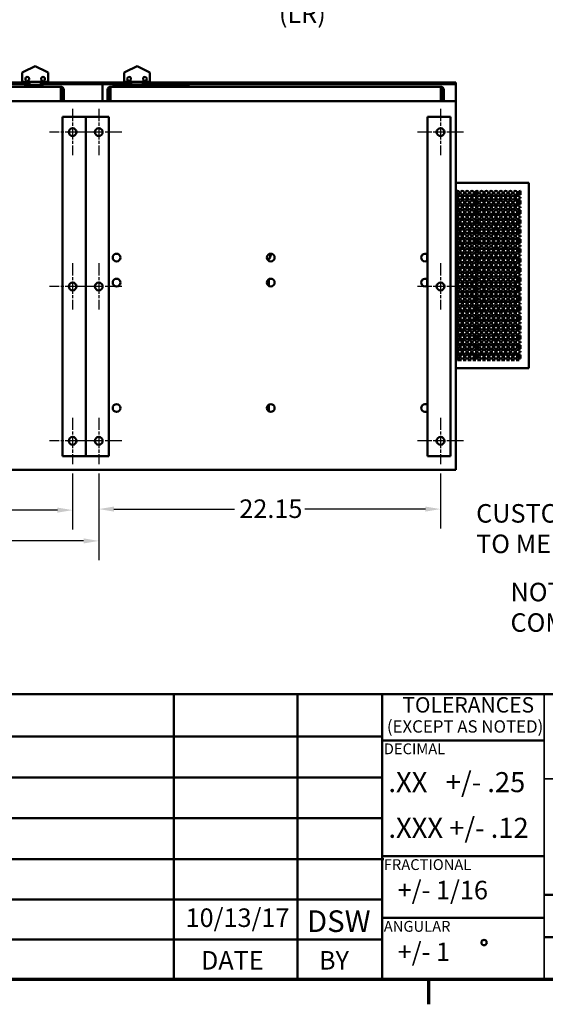
# Model space of a CAD drawing. Units: inches. Extents: x 5 to 215, y 2 to 167.
# Drawn here: x 138 to 173, y 3 to 67 of the extents above; entities that cross this region are included whole.
import ezdxf
from ezdxf.enums import TextEntityAlignment as Align

# ---------------------------------------------------------------- set-up
doc = ezdxf.new("R2010")
doc.units = ezdxf.units.IN
doc.header["$LTSCALE"] = 10
doc.header["$MEASUREMENT"] = 0
doc.linetypes.add('CHAIN', pattern=[0.7087, 0.4724, -0.0591, 0.1181, -0.0591])
for name, color, linetype, lineweight in [('Border (ANSI)', 7, 'Continuous', 70), ('Center Mark (ANSI)', 7, 'Continuous', 25), ('Dimension (ANSI)', 7, 'Continuous', 25), ('Symbol (ANSI)', 7, 'Continuous', 25), ('Title (ANSI)', 7, 'Continuous', 50), ('Visible (ANSI)', 7, 'Continuous', 50)]:
    doc.layers.add(name, color=color, linetype=linetype, lineweight=lineweight)
doc.styles.add('Note Text (ANSI)', font='tahoma.ttf')
doc.styles.add('Text Style30', font='tahoma.ttf')
doc.styles.add('Text Style38', font='tahoma.ttf')
doc.styles.add('Text Style39', font='tahoma.ttf')
doc.dimstyles.new('Default (ANSI)', dxfattribs={"dimscale": 10, "dimtxt": 0.12, "dimasz": 0.098425, "dimexe": 0.125, "dimexo": 0.0625, "dimgap": 0.031496, "dimtad": 0, "dimtih": 1, "dimtoh": 1, "dimrnd": 1e-08, "dimzin": 4, "dimdsep": 46, "dimtxsty": 'Note Text (ANSI)', "dimcen": 0.09, "dimdle": 0.393701, "dimclrd": 256, "dimclre": 256, "dimclrt": 256, "dimadec": 0, "dimazin": 1, "dimtfac": 1, "dimtofl": 0, "dimtmove": 0, "dimatfit": 3, "dimfxl": 1, "dimtolj": 1, "dimtzin": 4, "dimlwd": -1, "dimlwe": -1, "dimarcsym": 0})

# ---------------------------------------------------------------- blocks, each defined once
blk = doc.blocks.new('Borders Default Border')
at = {"layer": 'Border (ANSI)'}
blk.add_line((16.5, 0.5), (16.5, 0.34), dxfattribs=at)
at = {"layer": 'Border (ANSI)', "flags": 128}
blk.add_lwpolyline([(0.75, 0.5), (0.75, 16.5), (21.25, 16.5), (21.25, 0.5), (0.75, 0.5)], dxfattribs=at)
blk = doc.blocks.new('Title Blocks TCI_TITLE')
at = {"layer": 'Title (ANSI)'}
for p, q in [((13.4136, 5.6529), (4.0636, 5.6529)), ((7.0136, 5.6529), (7.0136, 3.8029)), ((7.8136, 5.6529), (7.8136, 3.8029)), ((8.3636, 5.6529), (8.3636, 3.8029)), ((4.0636, 5.3779), (8.3636, 5.3779)), ((8.3636, 5.3529), (9.4136, 5.3529)), ((4.0636, 5.1129), (8.3636, 5.1129)), ((4.0636, 4.8479), (8.3636, 4.8479)), ((8.3636, 4.6029), (9.4136, 4.6029)), ((4.0636, 4.5829), (8.3736, 4.5829)), ((9.4136, 4.3529), (13.4136, 4.3529)), ((4.0636, 4.3229), (8.3636, 4.3229)), ((8.3636, 4.2029), (9.4136, 4.2029)), ((4.0636, 4.0629), (8.3636, 4.0629)), ((9.4136, 4.0779), (11.5136, 4.0779)), ((4.0636, 3.8029), (13.4136, 3.8029))]:
    blk.add_line(p, q, dxfattribs=at)
at = {"layer": 'Title (ANSI)', "lineweight": 35}
for p, q in [((9.4136, 3.8029), (9.4136, 5.6529)), ((9.4136, 5.1029), (13.4136, 5.1029))]:
    blk.add_line(p, q, dxfattribs=at)
at = {"layer": 'Title (ANSI)'}
blk.add_circle((9.0236, 4.0429), 0.0175, dxfattribs=at)
at = {"layer": 'Title (ANSI)', "attachment_point": 1, "style": 'Note Text (ANSI)'}
for s, insert, char_height, width in [('\\fTahoma|b0|i0;\\H0.1000;TOLERANCES', (8.4936, 5.6329), 0.1, 0.838272), ('\\fTahoma|b0|i0;\\H0.0800;(EXCEPT AS NOTED)', (8.3936, 5.4829), 0.08, 1.159233), ('\\fTahoma|b0|i0;\\H0.0700;DECIMAL', (8.3736, 5.3329), 0.07, 0.483362), ('\\fTahoma|b0|i0;\\H0.0700;FRACTIONAL', (8.3736, 4.5829), 0.07, 0.9427), ('\\fTahoma|b0|i0;+/- 1/16', (8.4636, 4.4429), 0.12, 1.02487), ('\\fTahoma|b0|i0;\\H0.0700;ANGULAR', (8.3736, 4.1829), 0.07, 0.754031), ('\\fTahoma|b0|i0;+/- 1', (8.4636, 4.0429), 0.12, 0.921369), ('DATE', (7.1886, 3.9879), 0.12, 0.615679), ('BY', (7.9536, 3.9879), 0.12, 0.462616)]:
    blk.add_mtext(s, dxfattribs=dict(at, insert=insert, char_height=char_height, width=width))
at = {"layer": 'Title (ANSI)', "insert": (8.4036, 5.1471), "char_height": 0.13, "width": 1.144044, "attachment_point": 1, "line_spacing_factor": 1.366058, "style": 'Note Text (ANSI)'}
blk.add_mtext('\\fTahoma|b0|i0;\\H0.1300;.XX   +/- .25\\P\\fTahoma|b0|i0;\\H0.1300;.XXX +/- .12', dxfattribs=at)
at = {"layer": 'Title (ANSI)'}
for tag, height, style, p in [('<REV1>', 0.12, 'Note Text (ANSI)', (4.1336, 5.5729)), ('<DISCRIPTION1>', 0.12, 'Note Text (ANSI)', (4.3336, 5.5729)), ('<DATE1>', 0.12, 'Note Text (ANSI)', (7.0236, 5.5729)), ('<BY1>', 0.12, 'Note Text (ANSI)', (7.8236, 5.5729)), ('<REV2>', 0.12, 'Note Text (ANSI)', (4.1336, 5.2979)), ('<DISCRIPTION2>', 0.12, 'Note Text (ANSI)', (4.3336, 5.2979)), ('<DATE2>', 0.12, 'Note Text (ANSI)', (7.0236, 5.2979)), ('<BY2>', 0.12, 'Note Text (ANSI)', (7.8236, 5.2979)), ('<REV3>', 0.12, 'Note Text (ANSI)', (4.1336, 5.0329)), ('<DISCRIPTION3>', 0.12, 'Note Text (ANSI)', (4.3336, 5.0329)), ('<DATE3>', 0.12, 'Note Text (ANSI)', (7.0236, 5.0329)), ('<BY3>', 0.12, 'Note Text (ANSI)', (7.8236, 5.0329)), ('<TITLE1>', 0.18, 'Text Style30', (9.5136, 4.9629)), ('<REV4>', 0.12, 'Note Text (ANSI)', (4.1336, 4.7679)), ('<DISCRIPTION4>', 0.12, 'Note Text (ANSI)', (4.3336, 4.7679)), ('<DATE4>', 0.12, 'Note Text (ANSI)', (7.0236, 4.7679)), ('<BY4>', 0.12, 'Note Text (ANSI)', (7.8236, 4.7679)), ('<TITLE2>', 0.18, 'Text Style30', (9.5136, 4.6329)), ('<REV5>', 0.12, 'Note Text (ANSI)', (4.1336, 4.5029)), ('<DISCRIPTION5>', 0.12, 'Note Text (ANSI)', (4.3336, 4.5029)), ('<DATE5>', 0.12, 'Note Text (ANSI)', (7.0236, 4.5029)), ('<BY5>', 0.12, 'Note Text (ANSI)', (7.8236, 4.5029)), ('<REV6>', 0.12, 'Note Text (ANSI)', (4.1336, 4.2429)), ('<DISCRIPTION6>', 0.12, 'Note Text (ANSI)', (4.3336, 4.2429)), ('<DATE6>', 0.12, 'Note Text (ANSI)', (7.0236, 4.2429)), ('<BY6>', 0.12, 'Note Text (ANSI)', (7.8236, 4.2429)), ('<DRAWING_NUMBER>', 0.125, 'Text Style39', (11.6636, 4.2229)), ('<SHEET_SIZE>', 0.18, 'Text Style30', (11.5386, 4.0529))]:
    blk.add_attdef(tag, text='', height=height, dxfattribs=dict(at, style=style)).set_placement(p, align=Align.TOP_LEFT)
for tag, p, height, style in [('<DATE>_001', (10.4734, 4.1234), 0.1, 'Text Style38'), ('<SCALE>_001', (9.4204, 3.8275), 0.12, 'Note Text (ANSI)')]:
    blk.add_attdef(tag, p, '', height=height, dxfattribs=dict(at, style=style))
blk = doc.blocks.new('*D18')
at = {"layer": 'Defpoints', "color": 0}
for p in [(119.777, 38.402), (141.927, 38.402), (141.927, 35.415)]:
    blk.add_point(p, dxfattribs=at)
at = {"layer": 'Dimension (ANSI)'}
for p, q in [((119.777, 37.777), (119.777, 34.165)), ((141.927, 37.777), (141.927, 34.165)), ((120.761, 35.415), (128.572, 35.415)), ((140.943, 35.415), (133.132, 35.415))]:
    blk.add_line(p, q, dxfattribs=at)
for points in [[(120.761, 35.579), (120.761, 35.251), (119.777, 35.415)], [(140.943, 35.579), (140.943, 35.251), (141.927, 35.415)]]:
    blk.add_solid(points, dxfattribs=at)
at = {"layer": 'Dimension (ANSI)', "insert": (128.887, 36.04), "char_height": 1.2, "attachment_point": 1, "style": 'Note Text (ANSI)'}
blk.add_mtext('\\A1;22.15', dxfattribs=at)
blk = doc.blocks.new('*D19')
at = {"layer": 'Defpoints', "color": 0}
for p in [(143.627, 38.402), (165.777, 38.402), (165.777, 35.481)]:
    blk.add_point(p, dxfattribs=at)
at = {"layer": 'Dimension (ANSI)'}
for p, q in [((143.627, 37.777), (143.627, 34.231)), ((165.777, 37.777), (165.777, 34.231)), ((144.611, 35.481), (152.422, 35.481)), ((164.793, 35.481), (156.982, 35.481))]:
    blk.add_line(p, q, dxfattribs=at)
for points in [[(144.611, 35.646), (144.611, 35.317), (143.627, 35.481)], [(164.793, 35.646), (164.793, 35.317), (165.777, 35.481)]]:
    blk.add_solid(points, dxfattribs=at)
at = {"layer": 'Dimension (ANSI)', "insert": (152.737, 36.106), "char_height": 1.2, "attachment_point": 1, "style": 'Note Text (ANSI)'}
blk.add_mtext('\\A1;22.15', dxfattribs=at)
blk = doc.blocks.new('*D21')
at = {"layer": 'Defpoints', "color": 0}
for p in [(119.777, 38.402), (143.627, 38.402), (143.627, 33.42)]:
    blk.add_point(p, dxfattribs=at)
at = {"layer": 'Dimension (ANSI)'}
for p, q in [((119.777, 37.777), (119.777, 32.17)), ((143.627, 37.777), (143.627, 32.17)), ((120.761, 33.42), (129.422, 33.42)), ((142.643, 33.42), (133.982, 33.42))]:
    blk.add_line(p, q, dxfattribs=at)
for points in [[(120.761, 33.584), (120.761, 33.256), (119.777, 33.42)], [(142.643, 33.584), (142.643, 33.256), (143.627, 33.42)]]:
    blk.add_solid(points, dxfattribs=at)
at = {"layer": 'Dimension (ANSI)', "insert": (129.737, 34.047), "char_height": 1.2, "attachment_point": 1, "style": 'Note Text (ANSI)'}
blk.add_mtext('\\A1;23.85', dxfattribs=at)

msp = doc.modelspace()

# ---------------------------------------------------------------- linework, layer by layer
at = {"layer": 'Center Mark (ANSI)', "linetype": 'CHAIN', "ltscale": 0.166558}
for p, q in [((141.927, 61.402), (141.927, 58.402)), ((143.627, 61.402), (143.627, 58.402)), ((165.777, 61.402), (165.777, 58.402)), ((143.427, 59.902), (140.427, 59.902)), ((145.127, 59.902), (142.127, 59.902)), ((167.277, 59.902), (164.277, 59.902)), ((141.927, 51.402), (141.927, 48.402)), ((143.627, 51.402), (143.627, 48.402)), ((165.777, 51.402), (165.777, 48.402)), ((143.427, 49.902), (140.427, 49.902)), ((145.127, 49.902), (142.127, 49.902)), ((167.277, 49.902), (164.277, 49.902)), ((141.927, 41.402), (141.927, 38.402)), ((143.627, 41.402), (143.627, 38.402)), ((165.777, 41.402), (165.777, 38.402)), ((143.427, 39.902), (140.427, 39.902)), ((145.127, 39.902), (142.127, 39.902)), ((167.277, 39.902), (164.277, 39.902))]:
    msp.add_line(p, q, dxfattribs=at)
at = {"layer": 'Visible (ANSI)'}
for p, q in [((138.663, 63.77), (138.753, 63.813)), ((139.503, 64.166), (138.753, 63.813)), ((140.253, 63.813), (139.503, 64.166)), ((140.253, 63.813), (140.343, 63.77)), ((145.265, 63.77), (145.355, 63.813)), ((146.105, 64.166), (145.355, 63.813)), ((146.855, 63.813), (146.105, 64.166)), ((146.855, 63.813), (146.945, 63.77)), ((138.663, 63.226), (138.663, 63.77)), ((138.753, 63.166), (138.723, 63.166)), ((138.753, 63.166), (138.941, 63.166)), ((138.913, 63.226), (138.884, 63.288)), ((138.913, 63.226), (138.941, 63.166)), ((139.022, 63.166), (138.992, 63.226)), ((139.022, 63.166), (139.129, 63.166)), ((139.128, 62.97), (139.128, 63.166)), ((139.159, 63.166), (139.847, 63.166)), ((139.877, 63.166), (139.984, 63.166)), ((139.878, 62.97), (139.878, 63.166)), ((140.014, 63.226), (139.984, 63.166)), ((140.064, 63.166), (140.093, 63.226)), ((140.064, 63.166), (140.253, 63.166)), ((140.122, 63.288), (140.093, 63.226)), ((140.283, 63.166), (140.253, 63.166)), ((140.343, 63.226), (140.343, 63.77)), ((145.265, 63.226), (145.265, 63.77)), ((145.355, 63.166), (145.325, 63.166)), ((145.355, 63.166), (145.543, 63.166)), ((145.515, 63.226), (145.486, 63.288)), ((145.515, 63.226), (145.543, 63.166)), ((145.624, 63.166), (145.594, 63.226)), ((145.624, 63.166), (145.731, 63.166)), ((145.73, 62.997), (145.73, 63.166)), ((145.761, 63.166), (146.449, 63.166)), ((146.479, 63.166), (146.586, 63.166)), ((146.48, 62.997), (146.48, 63.166)), ((146.616, 63.226), (146.586, 63.166)), ((146.666, 63.166), (146.695, 63.226)), ((146.666, 63.166), (146.855, 63.166)), ((146.724, 63.288), (146.695, 63.226)), ((146.885, 63.166), (146.855, 63.166)), ((146.945, 63.226), (146.945, 63.77)), ((118.777, 63.123), (139.128, 63.123)), ((118.777, 63.019), (139.128, 63.019)), ((119.757, 62.845), (141.162, 62.845)), ((138.876, 62.97), (138.816, 62.91)), ((138.922, 62.91), (138.816, 62.91)), ((138.816, 62.845), (138.816, 62.91)), ((138.876, 62.97), (138.982, 62.97)), ((138.982, 62.97), (138.922, 62.91)), ((140.024, 62.91), (138.922, 62.91)), ((138.922, 62.845), (138.922, 62.91)), ((138.982, 62.97), (139.964, 62.97)), ((139.878, 63.123), (145.73, 63.123)), ((139.878, 63.019), (143.862, 63.019)), ((139.964, 62.97), (140.024, 62.91)), ((140.024, 62.845), (140.024, 62.91)), ((141.162, 62.651), (141.162, 62.845)), ((141.162, 62.651), (141.162, 61.918)), ((141.356, 62.651), (141.259, 62.651)), ((141.259, 61.918), (141.259, 62.651)), ((141.356, 61.918), (141.356, 62.651)), ((143.862, 63.051), (143.862, 61.918)), ((143.862, 63.051), (143.867, 63.051)), ((143.867, 63.051), (143.867, 61.918)), ((143.867, 63.051), (143.867, 63.051)), ((143.867, 61.918), (143.867, 63.051)), ((143.867, 63.019), (145.73, 63.019)), ((144.295, 62.651), (144.198, 62.651)), ((144.198, 62.651), (144.198, 61.918)), ((144.295, 61.918), (144.295, 62.651)), ((144.392, 62.651), (144.392, 62.845)), ((144.392, 62.845), (165.797, 62.845)), ((144.392, 62.651), (144.392, 61.918)), ((144.68, 62.852), (144.514, 62.852)), ((144.514, 62.852), (144.514, 62.845)), ((145.523, 62.855), (144.68, 62.855)), ((144.68, 62.845), (144.68, 62.855)), ((145.64, 62.994), (145.523, 62.877)), ((145.636, 62.877), (145.523, 62.877)), ((145.523, 62.85), (145.523, 62.877)), ((145.59, 62.97), (145.53, 62.91)), ((145.556, 62.91), (145.53, 62.91)), ((145.53, 62.884), (145.53, 62.91)), ((145.59, 62.97), (145.616, 62.97)), ((145.696, 62.97), (145.636, 62.91)), ((146.738, 62.91), (145.636, 62.91)), ((145.636, 62.845), (145.636, 62.91)), ((145.647, 62.997), (146.509, 62.997)), ((145.696, 62.97), (146.678, 62.97)), ((146.48, 63.123), (166.777, 63.123)), ((146.48, 63.019), (166.777, 63.019)), ((146.516, 62.994), (146.54, 62.97)), ((146.678, 62.97), (146.738, 62.91)), ((146.738, 62.845), (146.738, 62.91)), ((148.677, 62.855), (146.738, 62.855)), ((148.677, 62.845), (148.677, 62.855)), ((149.514, 62.852), (148.677, 62.852)), ((149.514, 62.852), (149.514, 62.845)), ((165.797, 62.651), (165.797, 62.845)), ((165.797, 62.651), (165.797, 61.918)), ((165.991, 62.651), (165.894, 62.651)), ((165.894, 62.651), (165.894, 61.918)), ((165.991, 62.651), (165.991, 61.918)), ((166.777, 63.019), (166.777, 63.123)), ((166.777, 61.918), (166.777, 63.019)), ((118.777, 61.918), (166.777, 61.918)), ((166.777, 61.918), (166.777, 61.777)), ((166.777, 38.027), (166.777, 61.777)), ((142.464, 60.902), (141.277, 60.902)), ((141.277, 60.902), (141.277, 38.902)), ((142.464, 60.902), (142.777, 60.902)), ((142.777, 60.902), (143.089, 60.902)), ((142.777, 38.902), (142.777, 60.902)), ((142.777, 60.902), (142.777, 38.902)), ((144.277, 60.902), (143.089, 60.902)), ((144.277, 38.902), (144.277, 60.902)), ((164.927, 60.902), (165.239, 60.902)), ((164.927, 38.902), (164.927, 60.902)), ((166.427, 60.902), (165.239, 60.902)), ((166.427, 38.902), (166.427, 60.902)), ((166.777, 56.607), (171.376, 56.607)), ((171.491, 56.607), (171.376, 56.607)), ((171.491, 56.607), (171.491, 44.607)), ((166.777, 55.982), (166.832, 55.982)), ((166.832, 56.094), (166.832, 55.982)), ((166.876, 56.094), (166.832, 56.094)), ((166.832, 55.982), (166.832, 45.232)), ((166.876, 56.094), (166.876, 56.094)), ((166.876, 55.844), (166.876, 55.47)), ((168.113, 56.094), (168.113, 55.845)), ((170.97, 56.089), (170.97, 55.85)), ((170.97, 55.693), (170.97, 55.622)), ((166.876, 55.22), (166.876, 54.846)), ((168.113, 55.47), (168.113, 55.221)), ((170.97, 55.465), (170.97, 55.226)), ((170.97, 55.069), (170.97, 54.998)), ((166.876, 54.596), (166.876, 54.222)), ((168.113, 54.846), (168.113, 54.597)), ((168.113, 54.222), (168.113, 53.973)), ((170.97, 54.841), (170.97, 54.602)), ((170.97, 54.445), (170.97, 54.374)), ((166.876, 53.972), (166.876, 53.598)), ((168.113, 53.598), (168.113, 53.349)), ((170.97, 54.217), (170.97, 53.978)), ((170.97, 53.821), (170.97, 53.75)), ((170.97, 53.593), (170.97, 53.354)), ((166.876, 53.348), (166.876, 52.974)), ((168.113, 52.974), (168.113, 52.725)), ((170.97, 53.197), (170.97, 53.126)), ((170.97, 52.969), (170.97, 52.73)), ((166.876, 52.724), (166.876, 52.35)), ((168.113, 52.35), (168.113, 52.101)), ((170.97, 52.573), (170.97, 52.502)), ((170.97, 52.345), (170.97, 52.106)), ((154.745, 51.775), (154.563, 51.649)), ((154.726, 52.022), (154.745, 51.775)), ((164.902, 51.994), (164.902, 51.561)), ((166.876, 52.1), (166.876, 51.726)), ((168.113, 51.726), (168.113, 51.477)), ((170.97, 51.949), (170.97, 51.878)), ((170.97, 51.721), (170.97, 51.482)), ((166.876, 51.476), (166.876, 51.102)), ((168.113, 51.102), (168.113, 50.853)), ((170.97, 51.325), (170.97, 51.254)), ((170.97, 51.097), (170.97, 50.858)), ((166.876, 50.852), (166.876, 50.478)), ((168.113, 50.478), (168.113, 50.229)), ((170.97, 50.701), (170.97, 50.63)), ((170.97, 50.473), (170.97, 50.234)), ((154.646, 49.944), (154.646, 50.37)), ((164.902, 50.374), (164.902, 49.941)), ((166.876, 50.228), (166.876, 49.854)), ((168.113, 49.854), (168.113, 49.605)), ((170.97, 50.077), (170.97, 50.006)), ((170.97, 49.849), (170.97, 49.61)), ((166.876, 49.604), (166.876, 49.23)), ((168.113, 49.23), (168.113, 48.981)), ((170.97, 49.453), (170.97, 49.382)), ((170.97, 49.225), (170.97, 48.986)), ((166.876, 48.98), (166.876, 48.606)), ((168.113, 48.606), (168.113, 48.357)), ((170.97, 48.829), (170.97, 48.758)), ((170.97, 48.601), (170.97, 48.362)), ((166.876, 48.356), (166.876, 47.982)), ((168.113, 47.982), (168.113, 47.733)), ((170.97, 48.205), (170.97, 48.134)), ((170.97, 47.977), (170.97, 47.738)), ((166.876, 47.732), (166.876, 47.358)), ((168.113, 47.358), (168.113, 47.109)), ((170.97, 47.581), (170.97, 47.51)), ((170.97, 47.353), (170.97, 47.114)), ((166.876, 47.108), (166.876, 46.734)), ((168.113, 46.734), (168.113, 46.485)), ((170.97, 46.957), (170.97, 46.886)), ((170.97, 46.729), (170.97, 46.49)), ((166.876, 46.484), (166.876, 46.11)), ((168.113, 46.11), (168.113, 45.861)), ((170.97, 46.333), (170.97, 46.262)), ((170.97, 46.105), (170.97, 45.866)), ((166.876, 45.86), (166.876, 45.486)), ((168.113, 45.486), (168.113, 45.237)), ((170.97, 45.709), (170.97, 45.638)), ((170.97, 45.481), (170.97, 45.242)), ((166.832, 45.232), (166.777, 45.232)), ((166.832, 45.232), (166.832, 45.12)), ((166.832, 45.12), (166.876, 45.12)), ((166.876, 45.236), (166.876, 45.12)), ((166.931, 45.12), (167.137, 45.12)), ((167.243, 45.12), (167.449, 45.12)), ((167.555, 45.12), (167.761, 45.12)), ((167.867, 45.12), (168.073, 45.12)), ((168.179, 45.12), (168.385, 45.12)), ((168.491, 45.12), (168.697, 45.12)), ((168.803, 45.12), (169.009, 45.12)), ((169.115, 45.12), (169.321, 45.12)), ((169.427, 45.12), (169.633, 45.12)), ((169.739, 45.12), (169.945, 45.12)), ((170.051, 45.12), (170.257, 45.12)), ((170.363, 45.12), (170.569, 45.12)), ((170.675, 45.12), (170.881, 45.12)), ((171.376, 44.607), (166.777, 44.607)), ((171.376, 44.607), (171.491, 44.607)), ((154.646, 41.814), (154.646, 42.24)), ((142.161, 39.992), (142.161, 39.813)), ((141.277, 38.902), (142.464, 38.902)), ((142.777, 38.902), (142.464, 38.902)), ((143.089, 38.902), (142.777, 38.902)), ((143.089, 38.902), (144.277, 38.902)), ((165.239, 38.902), (164.927, 38.902)), ((165.239, 38.902), (166.427, 38.902)), ((118.777, 38.027), (166.777, 38.027))]:
    msp.add_line(p, q, dxfattribs=at)
for centre, radius in [((141.927, 59.902), 0.25), ((143.627, 59.902), 0.25), ((165.777, 59.902), 0.25), ((167.034, 55.657), 0.125), ((167.19, 55.969), 0.125), ((167.346, 55.657), 0.125), ((167.502, 55.969), 0.125), ((167.658, 55.657), 0.125), ((167.814, 55.969), 0.125), ((167.97, 55.657), 0.125), ((168.126, 55.969), 0.125), ((168.282, 55.657), 0.125), ((168.438, 55.969), 0.125), ((168.594, 55.657), 0.125), ((168.75, 55.969), 0.125), ((168.906, 55.657), 0.125), ((169.062, 55.969), 0.125), ((169.218, 55.657), 0.125), ((169.374, 55.969), 0.125), ((169.53, 55.657), 0.125), ((169.686, 55.969), 0.125), ((169.842, 55.657), 0.125), ((169.998, 55.969), 0.125), ((170.154, 55.657), 0.125), ((170.31, 55.969), 0.125), ((170.466, 55.657), 0.125), ((170.622, 55.969), 0.125), ((170.778, 55.657), 0.125), ((167.034, 55.033), 0.125), ((167.19, 55.345), 0.125), ((167.346, 55.033), 0.125), ((167.502, 55.345), 0.125), ((167.658, 55.033), 0.125), ((167.814, 55.345), 0.125), ((167.97, 55.033), 0.125), ((168.126, 55.345), 0.125), ((168.282, 55.033), 0.125), ((168.438, 55.345), 0.125), ((168.594, 55.033), 0.125), ((168.75, 55.345), 0.125), ((168.906, 55.033), 0.125), ((169.062, 55.345), 0.125), ((169.218, 55.033), 0.125), ((169.374, 55.345), 0.125), ((169.53, 55.033), 0.125), ((169.686, 55.345), 0.125), ((169.842, 55.033), 0.125), ((169.998, 55.345), 0.125), ((170.154, 55.033), 0.125), ((170.31, 55.345), 0.125), ((170.466, 55.033), 0.125), ((170.622, 55.345), 0.125), ((170.778, 55.033), 0.125), ((167.034, 54.409), 0.125), ((167.19, 54.721), 0.125), ((167.19, 54.097), 0.125), ((167.346, 54.409), 0.125), ((167.502, 54.721), 0.125), ((167.502, 54.097), 0.125), ((167.658, 54.409), 0.125), ((167.814, 54.721), 0.125), ((167.814, 54.097), 0.125), ((167.97, 54.409), 0.125), ((168.126, 54.721), 0.125), ((168.126, 54.097), 0.125), ((168.282, 54.409), 0.125), ((168.438, 54.721), 0.125), ((168.438, 54.097), 0.125), ((168.594, 54.409), 0.125), ((168.75, 54.721), 0.125), ((168.75, 54.097), 0.125), ((168.906, 54.409), 0.125), ((169.062, 54.721), 0.125), ((169.062, 54.097), 0.125), ((169.218, 54.409), 0.125), ((169.374, 54.721), 0.125), ((169.374, 54.097), 0.125), ((169.53, 54.409), 0.125), ((169.686, 54.721), 0.125), ((169.686, 54.097), 0.125), ((169.842, 54.409), 0.125), ((169.998, 54.721), 0.125), ((169.998, 54.097), 0.125), ((170.154, 54.409), 0.125), ((170.31, 54.721), 0.125), ((170.31, 54.097), 0.125), ((170.466, 54.409), 0.125), ((170.622, 54.721), 0.125), ((170.622, 54.097), 0.125), ((170.778, 54.409), 0.125), ((167.034, 53.785), 0.125), ((167.19, 53.473), 0.125), ((167.346, 53.785), 0.125), ((167.502, 53.473), 0.125), ((167.658, 53.785), 0.125), ((167.814, 53.473), 0.125), ((167.97, 53.785), 0.125), ((168.126, 53.473), 0.125), ((168.282, 53.785), 0.125), ((168.438, 53.473), 0.125), ((168.594, 53.785), 0.125), ((168.75, 53.473), 0.125), ((168.906, 53.785), 0.125), ((169.062, 53.473), 0.125), ((169.218, 53.785), 0.125), ((169.374, 53.473), 0.125), ((169.53, 53.785), 0.125), ((169.686, 53.473), 0.125), ((169.842, 53.785), 0.125), ((169.998, 53.473), 0.125), ((170.154, 53.785), 0.125), ((170.31, 53.473), 0.125), ((170.466, 53.785), 0.125), ((170.622, 53.473), 0.125), ((170.778, 53.785), 0.125), ((167.034, 53.161), 0.125), ((167.19, 52.849), 0.125), ((167.346, 53.161), 0.125), ((167.502, 52.849), 0.125), ((167.658, 53.161), 0.125), ((167.814, 52.849), 0.125), ((167.97, 53.161), 0.125), ((168.126, 52.849), 0.125), ((168.282, 53.161), 0.125), ((168.438, 52.849), 0.125), ((168.594, 53.161), 0.125), ((168.75, 52.849), 0.125), ((168.906, 53.161), 0.125), ((169.062, 52.849), 0.125), ((169.218, 53.161), 0.125), ((169.374, 52.849), 0.125), ((169.53, 53.161), 0.125), ((169.686, 52.849), 0.125), ((169.842, 53.161), 0.125), ((169.998, 52.849), 0.125), ((170.154, 53.161), 0.125), ((170.31, 52.849), 0.125), ((170.466, 53.161), 0.125), ((170.622, 52.849), 0.125), ((170.778, 53.161), 0.125), ((167.034, 52.537), 0.125), ((167.19, 52.225), 0.125), ((167.346, 52.537), 0.125), ((167.502, 52.225), 0.125), ((167.658, 52.537), 0.125), ((167.814, 52.225), 0.125), ((167.97, 52.537), 0.125), ((168.126, 52.225), 0.125), ((168.282, 52.537), 0.125), ((168.438, 52.225), 0.125), ((168.594, 52.537), 0.125), ((168.75, 52.225), 0.125), ((168.906, 52.537), 0.125), ((169.062, 52.225), 0.125), ((169.218, 52.537), 0.125), ((169.374, 52.225), 0.125), ((169.53, 52.537), 0.125), ((169.686, 52.225), 0.125), ((169.842, 52.537), 0.125), ((169.998, 52.225), 0.125), ((170.154, 52.537), 0.125), ((170.31, 52.225), 0.125), ((170.466, 52.537), 0.125), ((170.622, 52.225), 0.125), ((170.778, 52.537), 0.125), ((144.777, 51.777), 0.25), ((154.777, 51.777), 0.25), ((167.034, 51.913), 0.125), ((167.19, 51.601), 0.125), ((167.346, 51.913), 0.125), ((167.502, 51.601), 0.125), ((167.658, 51.913), 0.125), ((167.814, 51.601), 0.125), ((167.97, 51.913), 0.125), ((168.126, 51.601), 0.125), ((168.282, 51.913), 0.125), ((168.438, 51.601), 0.125), ((168.594, 51.913), 0.125), ((168.75, 51.601), 0.125), ((168.906, 51.913), 0.125), ((169.062, 51.601), 0.125), ((169.218, 51.913), 0.125), ((169.374, 51.601), 0.125), ((169.53, 51.913), 0.125), ((169.686, 51.601), 0.125), ((169.842, 51.913), 0.125), ((169.998, 51.601), 0.125), ((170.154, 51.913), 0.125), ((170.31, 51.601), 0.125), ((170.466, 51.913), 0.125), ((170.622, 51.601), 0.125), ((170.778, 51.913), 0.125), ((167.034, 51.289), 0.125), ((167.19, 50.977), 0.125), ((167.346, 51.289), 0.125), ((167.502, 50.977), 0.125), ((167.658, 51.289), 0.125), ((167.814, 50.977), 0.125), ((167.97, 51.289), 0.125), ((168.126, 50.977), 0.125), ((168.282, 51.289), 0.125), ((168.438, 50.977), 0.125), ((168.594, 51.289), 0.125), ((168.75, 50.977), 0.125), ((168.906, 51.289), 0.125), ((169.062, 50.977), 0.125), ((169.218, 51.289), 0.125), ((169.374, 50.977), 0.125), ((169.53, 51.289), 0.125), ((169.686, 50.977), 0.125), ((169.842, 51.289), 0.125), ((169.998, 50.977), 0.125), ((170.154, 51.289), 0.125), ((170.31, 50.977), 0.125), ((170.466, 51.289), 0.125), ((170.622, 50.977), 0.125), ((170.778, 51.289), 0.125), ((144.777, 50.157), 0.25), ((154.777, 50.157), 0.25), ((167.034, 50.665), 0.125), ((167.19, 50.353), 0.125), ((167.346, 50.665), 0.125), ((167.502, 50.353), 0.125), ((167.658, 50.665), 0.125), ((167.814, 50.353), 0.125), ((167.97, 50.665), 0.125), ((168.126, 50.353), 0.125), ((168.282, 50.665), 0.125), ((168.438, 50.353), 0.125), ((168.594, 50.665), 0.125), ((168.75, 50.353), 0.125), ((168.906, 50.665), 0.125), ((169.062, 50.353), 0.125), ((169.218, 50.665), 0.125), ((169.374, 50.353), 0.125), ((169.53, 50.665), 0.125), ((169.686, 50.353), 0.125), ((169.842, 50.665), 0.125), ((169.998, 50.353), 0.125), ((170.154, 50.665), 0.125), ((170.31, 50.353), 0.125), ((170.466, 50.665), 0.125), ((170.622, 50.353), 0.125), ((170.778, 50.665), 0.125), ((141.927, 49.902), 0.25), ((143.627, 49.902), 0.25), ((165.777, 49.902), 0.25), ((167.034, 50.041), 0.125), ((167.19, 49.729), 0.125), ((167.346, 50.041), 0.125), ((167.502, 49.729), 0.125), ((167.658, 50.041), 0.125), ((167.814, 49.729), 0.125), ((167.97, 50.041), 0.125), ((168.126, 49.729), 0.125), ((168.282, 50.041), 0.125), ((168.438, 49.729), 0.125), ((168.594, 50.041), 0.125), ((168.75, 49.729), 0.125), ((168.906, 50.041), 0.125), ((169.062, 49.729), 0.125), ((169.218, 50.041), 0.125), ((169.374, 49.729), 0.125), ((169.53, 50.041), 0.125), ((169.686, 49.729), 0.125), ((169.842, 50.041), 0.125), ((169.998, 49.729), 0.125), ((170.154, 50.041), 0.125), ((170.31, 49.729), 0.125), ((170.466, 50.041), 0.125), ((170.622, 49.729), 0.125), ((170.778, 50.041), 0.125), ((167.034, 49.417), 0.125), ((167.19, 49.105), 0.125), ((167.346, 49.417), 0.125), ((167.502, 49.105), 0.125), ((167.658, 49.417), 0.125), ((167.814, 49.105), 0.125), ((167.97, 49.417), 0.125), ((168.126, 49.105), 0.125), ((168.282, 49.417), 0.125), ((168.438, 49.105), 0.125), ((168.594, 49.417), 0.125), ((168.75, 49.105), 0.125), ((168.906, 49.417), 0.125), ((169.062, 49.105), 0.125), ((169.218, 49.417), 0.125), ((169.374, 49.105), 0.125), ((169.53, 49.417), 0.125), ((169.686, 49.105), 0.125), ((169.842, 49.417), 0.125), ((169.998, 49.105), 0.125), ((170.154, 49.417), 0.125), ((170.31, 49.105), 0.125), ((170.466, 49.417), 0.125), ((170.622, 49.105), 0.125), ((170.778, 49.417), 0.125), ((167.034, 48.793), 0.125), ((167.19, 48.481), 0.125), ((167.346, 48.793), 0.125), ((167.502, 48.481), 0.125), ((167.658, 48.793), 0.125), ((167.814, 48.481), 0.125), ((167.97, 48.793), 0.125), ((168.126, 48.481), 0.125), ((168.282, 48.793), 0.125), ((168.438, 48.481), 0.125), ((168.594, 48.793), 0.125), ((168.75, 48.481), 0.125), ((168.906, 48.793), 0.125), ((169.062, 48.481), 0.125), ((169.218, 48.793), 0.125), ((169.374, 48.481), 0.125), ((169.53, 48.793), 0.125), ((169.686, 48.481), 0.125), ((169.842, 48.793), 0.125), ((169.998, 48.481), 0.125), ((170.154, 48.793), 0.125), ((170.31, 48.481), 0.125), ((170.466, 48.793), 0.125), ((170.622, 48.481), 0.125), ((170.778, 48.793), 0.125), ((167.034, 48.169), 0.125), ((167.19, 47.857), 0.125), ((167.346, 48.169), 0.125), ((167.502, 47.857), 0.125), ((167.658, 48.169), 0.125), ((167.814, 47.857), 0.125), ((167.97, 48.169), 0.125), ((168.126, 47.857), 0.125), ((168.282, 48.169), 0.125), ((168.438, 47.857), 0.125), ((168.594, 48.169), 0.125), ((168.75, 47.857), 0.125), ((168.906, 48.169), 0.125), ((169.062, 47.857), 0.125), ((169.218, 48.169), 0.125), ((169.374, 47.857), 0.125), ((169.53, 48.169), 0.125), ((169.686, 47.857), 0.125), ((169.842, 48.169), 0.125), ((169.998, 47.857), 0.125), ((170.154, 48.169), 0.125), ((170.31, 47.857), 0.125), ((170.466, 48.169), 0.125), ((170.622, 47.857), 0.125), ((170.778, 48.169), 0.125), ((167.034, 47.545), 0.125), ((167.19, 47.233), 0.125), ((167.346, 47.545), 0.125), ((167.502, 47.233), 0.125), ((167.658, 47.545), 0.125), ((167.814, 47.233), 0.125), ((167.97, 47.545), 0.125), ((168.126, 47.233), 0.125), ((168.282, 47.545), 0.125), ((168.438, 47.233), 0.125), ((168.594, 47.545), 0.125), ((168.75, 47.233), 0.125), ((168.906, 47.545), 0.125), ((169.062, 47.233), 0.125), ((169.218, 47.545), 0.125), ((169.374, 47.233), 0.125), ((169.53, 47.545), 0.125), ((169.686, 47.233), 0.125), ((169.842, 47.545), 0.125), ((169.998, 47.233), 0.125), ((170.154, 47.545), 0.125), ((170.31, 47.233), 0.125), ((170.466, 47.545), 0.125), ((170.622, 47.233), 0.125), ((170.778, 47.545), 0.125), ((167.034, 46.921), 0.125), ((167.19, 46.609), 0.125), ((167.346, 46.921), 0.125), ((167.502, 46.609), 0.125), ((167.658, 46.921), 0.125), ((167.814, 46.609), 0.125), ((167.97, 46.921), 0.125), ((168.126, 46.609), 0.125), ((168.282, 46.921), 0.125), ((168.438, 46.609), 0.125), ((168.594, 46.921), 0.125), ((168.75, 46.609), 0.125), ((168.906, 46.921), 0.125), ((169.062, 46.609), 0.125), ((169.218, 46.921), 0.125), ((169.374, 46.609), 0.125), ((169.53, 46.921), 0.125), ((169.686, 46.609), 0.125), ((169.842, 46.921), 0.125), ((169.998, 46.609), 0.125), ((170.154, 46.921), 0.125), ((170.31, 46.609), 0.125), ((170.466, 46.921), 0.125), ((170.622, 46.609), 0.125), ((170.778, 46.921), 0.125), ((167.034, 46.297), 0.125), ((167.19, 45.985), 0.125), ((167.346, 46.297), 0.125), ((167.502, 45.985), 0.125), ((167.658, 46.297), 0.125), ((167.814, 45.985), 0.125), ((167.97, 46.297), 0.125), ((168.126, 45.985), 0.125), ((168.282, 46.297), 0.125), ((168.438, 45.985), 0.125), ((168.594, 46.297), 0.125), ((168.75, 45.985), 0.125), ((168.906, 46.297), 0.125), ((169.062, 45.985), 0.125), ((169.218, 46.297), 0.125), ((169.374, 45.985), 0.125), ((169.53, 46.297), 0.125), ((169.686, 45.985), 0.125), ((169.842, 46.297), 0.125), ((169.998, 45.985), 0.125), ((170.154, 46.297), 0.125), ((170.31, 45.985), 0.125), ((170.466, 46.297), 0.125), ((170.622, 45.985), 0.125), ((170.778, 46.297), 0.125), ((167.034, 45.673), 0.125), ((167.19, 45.361), 0.125), ((167.346, 45.673), 0.125), ((167.502, 45.361), 0.125), ((167.658, 45.673), 0.125), ((167.814, 45.361), 0.125), ((167.97, 45.673), 0.125), ((168.126, 45.361), 0.125), ((168.282, 45.673), 0.125), ((168.438, 45.361), 0.125), ((168.594, 45.673), 0.125), ((168.75, 45.361), 0.125), ((168.906, 45.673), 0.125), ((169.062, 45.361), 0.125), ((169.218, 45.673), 0.125), ((169.374, 45.361), 0.125), ((169.53, 45.673), 0.125), ((169.686, 45.361), 0.125), ((169.842, 45.673), 0.125), ((169.998, 45.361), 0.125), ((170.154, 45.673), 0.125), ((170.31, 45.361), 0.125), ((170.466, 45.673), 0.125), ((170.622, 45.361), 0.125), ((170.778, 45.673), 0.125), ((144.777, 42.027), 0.25), ((154.777, 42.027), 0.25), ((141.927, 39.902), 0.25), ((143.627, 39.902), 0.25), ((165.777, 39.902), 0.25)]:
    msp.add_circle(centre, radius, dxfattribs=at)
for centre, radius, start, end in [((138.723, 63.226), 0.06, 180, 270), ((138.992, 63.351), 0.125, 270, 210), ((140.014, 63.351), 0.125, 330, 270), ((140.283, 63.226), 0.06, 270, 0), ((145.325, 63.226), 0.06, 180, 270), ((145.594, 63.351), 0.125, 270, 210), ((146.616, 63.351), 0.125, 330, 270), ((146.885, 63.226), 0.06, 270, 0), ((141.162, 62.651), 0.194, 0, 90), ((141.162, 62.651), 0.097, 0, 90), ((144.392, 62.651), 0.194, 90, 180), ((144.392, 62.651), 0.097, 90, 180), ((145.527, 62.85), 0.0043, 180, 270), ((145.647, 62.987), 0.01, 90.00001, 135), ((146.509, 62.987), 0.01, 45, 89.99999), ((165.797, 62.651), 0.194, 0, 90), ((165.797, 62.651), 0.097, 0, 90), ((166.878, 55.969), 0.125, 269.08323, 90.91677), ((170.934, 55.969), 0.125, 73.25434, 286.74566), ((171.09, 55.657), 0.125, 163.71449, 196.28551), ((166.878, 55.345), 0.125, 269.08323, 90.91677), ((170.934, 55.345), 0.125, 73.25434, 286.74566), ((171.09, 55.033), 0.125, 163.71449, 196.28551), ((166.878, 54.721), 0.125, 269.08323, 90.91677), ((166.878, 54.097), 0.125, 269.08323, 90.91677), ((170.934, 54.721), 0.125, 73.25434, 286.74566), ((170.934, 54.097), 0.125, 73.25434, 286.74566), ((171.09, 54.409), 0.125, 163.71449, 196.28551), ((166.878, 53.473), 0.125, 269.08323, 90.91677), ((170.934, 53.473), 0.125, 73.25434, 286.74566), ((171.09, 53.785), 0.125, 163.71449, 196.28551), ((166.878, 52.849), 0.125, 269.08323, 90.91677), ((170.934, 52.849), 0.125, 73.25434, 286.74566), ((171.09, 53.161), 0.125, 163.71449, 196.28551), ((166.878, 52.225), 0.125, 269.08323, 90.91677), ((170.934, 52.225), 0.125, 73.25434, 286.74566), ((171.09, 52.537), 0.125, 163.71449, 196.28551), ((154.668, 51.669), 0.0302, 43.70679, 218.35524), ((154.712, 51.715), 0.0302, 54.95679, 229.60524), ((154.456, 51.912), 0.323, 316.38256, 316.92947), ((154.745, 51.768), 0.0302, 204.82749, 240.85524), ((154.456, 51.912), 0.323, 327.63256, 328.17947), ((154.762, 52.015), 0.0302, 163.66742, 285.85524), ((154.768, 51.828), 0.0302, 77.45679, 156.682), ((154.768, 51.828), 0.0302, 212.33652, 252.10524), ((154.745, 51.768), 0.0302, 66.20679, 93.66822), ((154.777, 51.953), 0.0302, 99.95679, 274.60524), ((154.778, 51.89), 0.0302, 88.70679, 263.35524), ((154.456, 51.912), 0.323, 338.88256, 339.42947), ((154.456, 51.912), 0.323, 12.63256, 13.17947), ((154.456, 51.912), 0.323, 350.13256, 350.67947), ((154.456, 51.912), 0.323, 1.38256, 1.92947), ((164.777, 51.777), 0.25, 53.1301, 306.8699), ((166.878, 51.601), 0.125, 269.08323, 90.91677), ((170.934, 51.601), 0.125, 73.25434, 286.74566), ((171.09, 51.913), 0.125, 163.71449, 196.28551), ((154.559, 51.606), 0.0302, 21.20679, 61.16564), ((154.617, 51.632), 0.0302, 32.45679, 207.10524), ((154.456, 51.912), 0.323, 293.88256, 294.42947), ((154.456, 51.912), 0.323, 305.13256, 305.67947), ((166.878, 50.977), 0.125, 269.08323, 90.91677), ((170.934, 50.977), 0.125, 73.25434, 286.74566), ((171.09, 51.289), 0.125, 163.71449, 196.28551), ((164.777, 50.157), 0.25, 53.1301, 306.8699), ((166.878, 50.353), 0.125, 269.08323, 90.91677), ((170.934, 50.353), 0.125, 73.25434, 286.74566), ((171.09, 50.665), 0.125, 163.71449, 196.28551), ((166.878, 49.729), 0.125, 269.08323, 90.91677), ((170.934, 49.729), 0.125, 73.25434, 286.74566), ((171.09, 50.041), 0.125, 163.71449, 196.28551), ((166.878, 49.105), 0.125, 269.08323, 90.91677), ((170.934, 49.105), 0.125, 73.25434, 286.74566), ((171.09, 49.417), 0.125, 163.71449, 196.28551), ((166.878, 48.481), 0.125, 269.08323, 90.91677), ((170.934, 48.481), 0.125, 73.25434, 286.74566), ((171.09, 48.793), 0.125, 163.71449, 196.28551), ((166.878, 47.857), 0.125, 269.08323, 90.91677), ((170.934, 47.857), 0.125, 73.25434, 286.74566), ((171.09, 48.169), 0.125, 163.71449, 196.28551), ((166.878, 47.233), 0.125, 269.08323, 90.91677), ((170.934, 47.233), 0.125, 73.25434, 286.74566), ((171.09, 47.545), 0.125, 163.71449, 196.28551), ((166.878, 46.609), 0.125, 269.08323, 90.91677), ((170.934, 46.609), 0.125, 73.25434, 286.74566), ((171.09, 46.921), 0.125, 163.71449, 196.28551), ((166.878, 45.985), 0.125, 269.08323, 90.91677), ((170.934, 45.985), 0.125, 73.25434, 286.74566), ((171.09, 46.297), 0.125, 163.71449, 196.28551), ((166.878, 45.361), 0.125, 269.08323, 90.91677), ((170.934, 45.361), 0.125, 73.25434, 286.74566), ((171.09, 45.673), 0.125, 163.71449, 196.28551), ((167.034, 45.049), 0.125, 34.61088, 145.38912), ((167.346, 45.049), 0.125, 34.61088, 145.38912), ((167.658, 45.049), 0.125, 34.61088, 145.38912), ((167.97, 45.049), 0.125, 34.61088, 145.38912), ((168.282, 45.049), 0.125, 34.61088, 145.38912), ((168.594, 45.049), 0.125, 34.61088, 145.38912), ((168.906, 45.049), 0.125, 34.61088, 145.38912), ((169.218, 45.049), 0.125, 34.61088, 145.38912), ((169.53, 45.049), 0.125, 34.61088, 145.38912), ((169.842, 45.049), 0.125, 34.61088, 145.38912), ((170.154, 45.049), 0.125, 34.61088, 145.38912), ((170.466, 45.049), 0.125, 34.61088, 145.38912), ((170.778, 45.049), 0.125, 34.61088, 145.38912), ((164.777, 42.027), 0.25, 53.1301, 306.8699)]:
    msp.add_arc(centre, radius, start, end, dxfattribs=at)
for points, knots in [([(139.139, 63.226), (139.139, 63.218), (139.138, 63.21), (139.137, 63.195), (139.136, 63.189), (139.134, 63.178), (139.133, 63.173), (139.131, 63.167), (139.13, 63.166), (139.129, 63.166)], [0.4608735, 0.4608735, 0.4608735, 0.4608735, 0.5184131, 0.5184131, 0.5759527, 0.5759527, 0.6339554, 0.6339554, 0.6919581, 0.6919581, 0.6919581, 0.6919581]), ([(139.139, 63.226), (139.139, 63.218), (139.139, 63.21), (139.141, 63.196), (139.142, 63.189), (139.145, 63.178), (139.147, 63.173), (139.153, 63.167), (139.156, 63.166), (139.159, 63.166)], [0.4823001, 0.4823001, 0.4823001, 0.4823001, 0.5394021, 0.5394021, 0.5965041, 0.5965041, 0.6577969, 0.6577969, 0.7190898, 0.7190898, 0.7190898, 0.7190898]), ([(139.847, 63.166), (139.85, 63.166), (139.853, 63.167), (139.858, 63.173), (139.861, 63.178), (139.864, 63.189), (139.865, 63.196), (139.867, 63.21), (139.867, 63.218), (139.867, 63.226)], [0.2455105, 0.2455105, 0.2455105, 0.2455105, 0.3068033, 0.3068033, 0.3680962, 0.3680962, 0.4251982, 0.4251982, 0.4823001, 0.4823001, 0.4823001, 0.4823001]), ([(139.877, 63.166), (139.876, 63.166), (139.875, 63.167), (139.873, 63.173), (139.872, 63.178), (139.87, 63.189), (139.869, 63.195), (139.867, 63.21), (139.867, 63.218), (139.867, 63.226)], [0.229789, 0.229789, 0.229789, 0.229789, 0.2877917, 0.2877917, 0.3457944, 0.3457944, 0.403334, 0.403334, 0.4608735, 0.4608735, 0.4608735, 0.4608735]), ([(145.741, 63.226), (145.741, 63.218), (145.74, 63.21), (145.739, 63.195), (145.738, 63.189), (145.736, 63.178), (145.735, 63.173), (145.733, 63.167), (145.732, 63.166), (145.731, 63.166)], [0.4608735, 0.4608735, 0.4608735, 0.4608735, 0.5184131, 0.5184131, 0.5759527, 0.5759527, 0.6339554, 0.6339554, 0.6919581, 0.6919581, 0.6919581, 0.6919581]), ([(145.741, 63.226), (145.741, 63.218), (145.741, 63.21), (145.743, 63.196), (145.744, 63.189), (145.747, 63.178), (145.749, 63.173), (145.755, 63.167), (145.758, 63.166), (145.761, 63.166)], [0.4823001, 0.4823001, 0.4823001, 0.4823001, 0.5394021, 0.5394021, 0.5965041, 0.5965041, 0.6577969, 0.6577969, 0.7190898, 0.7190898, 0.7190898, 0.7190898]), ([(146.449, 63.166), (146.452, 63.166), (146.455, 63.167), (146.46, 63.173), (146.463, 63.178), (146.466, 63.189), (146.467, 63.196), (146.469, 63.21), (146.469, 63.218), (146.469, 63.226)], [0.2455105, 0.2455105, 0.2455105, 0.2455105, 0.3068033, 0.3068033, 0.3680962, 0.3680962, 0.4251982, 0.4251982, 0.4823001, 0.4823001, 0.4823001, 0.4823001]), ([(146.479, 63.166), (146.478, 63.166), (146.477, 63.167), (146.475, 63.173), (146.474, 63.178), (146.472, 63.189), (146.471, 63.195), (146.469, 63.21), (146.469, 63.218), (146.469, 63.226)], [0.229789, 0.229789, 0.229789, 0.229789, 0.2877917, 0.2877917, 0.3457944, 0.3457944, 0.403334, 0.403334, 0.4608735, 0.4608735, 0.4608735, 0.4608735])]:
    msp.add_open_spline(points, degree=3, knots=knots, dxfattribs=at)

# ---------------------------------------------------------------- block references
at = {"xscale": 10, "yscale": 10, "zscale": 10}
for name, p in [('Borders Default Border', (0, 0)), ('Title Blocks TCI_TITLE', (78.364, -33.029))]:
    msp.add_blockref(name, p, dxfattribs=at)

# ---------------------------------------------------------------- texts
at = {"layer": 'Symbol (ANSI)', "style": 'Note Text (ANSI)'}
msp.add_text('    (LR)', height=1.2, dxfattribs=at).set_placement((153.838, 66.977))
at = {"layer": 'Symbol (ANSI)', "char_height": 1.2, "attachment_point": 1, "line_spacing_factor": 0.987884, "style": 'Note Text (ANSI)'}
for s, insert, width in [('{CUSTOMER IS RESPONSIBLE FOR INSTALLATION \\PTO MEET ALL NATIONAL AND LOCAL ELETRICAL CODES.}', (168.086, 35.804), 42.89865), ('{\\fTahoma|b0|i0;NOTE: USE ONLY HUBS OR FITTINGS THAT COMPLY\\P\\fTahoma|b0|i0;           WITH UL514B FOR TYPE 3R ENCLOSURES}', (170.314, 30.707), 38.9047)]:
    msp.add_mtext(s, dxfattribs=dict(at, insert=insert, width=width))
at = {"layer": 'Symbol (ANSI)', "attachment_point": 1, "style": 'Note Text (ANSI)'}
for s, insert, char_height, width in [('{\\fTahoma|b0|i0;10/13/17}', (149.251, 9.611), 1.2, 6.66515), ('{\\fTahoma|b0|i0;\\H1.4000;DSW}', (157.115, 9.485), 1.4, 4.11378)]:
    msp.add_mtext(s, dxfattribs=dict(at, insert=insert, char_height=char_height, width=width))

# ---------------------------------------------------------------- dimensions: what is measured, and where the dimension line sits
at = {"layer": 'Dimension (ANSI)'}
for base, p1, p2, picture, middle in [((141.927, 35.415), (119.777, 38.402), (141.927, 38.402), '*D18', (130.852, 35.415)), ((143.627, 33.42), (119.777, 38.402), (143.627, 38.402), '*D21', (131.702, 33.42)), ((165.777, 35.481), (143.627, 38.402), (165.777, 38.402), '*D19', (154.702, 35.481))]:
    dim = msp.add_linear_dim(base=base, p1=p1, p2=p2, angle=180, dimstyle='Default (ANSI)', override={"dimgap": 0.031496, "dimtih": 0, "dimtoh": 0, "dimdec": 2, "dimtol": 0, "dimlim": 0, "dimtp": 0, "dimtm": 0, "dimtdec": 2, "dimatfit": 1}, dxfattribs=at)
    dim.commit()
    dim.dimension.update_dxf_attribs({"geometry": picture, "text_midpoint": middle, "dimtype": 160})

doc.saveas('drawing.dxf')
